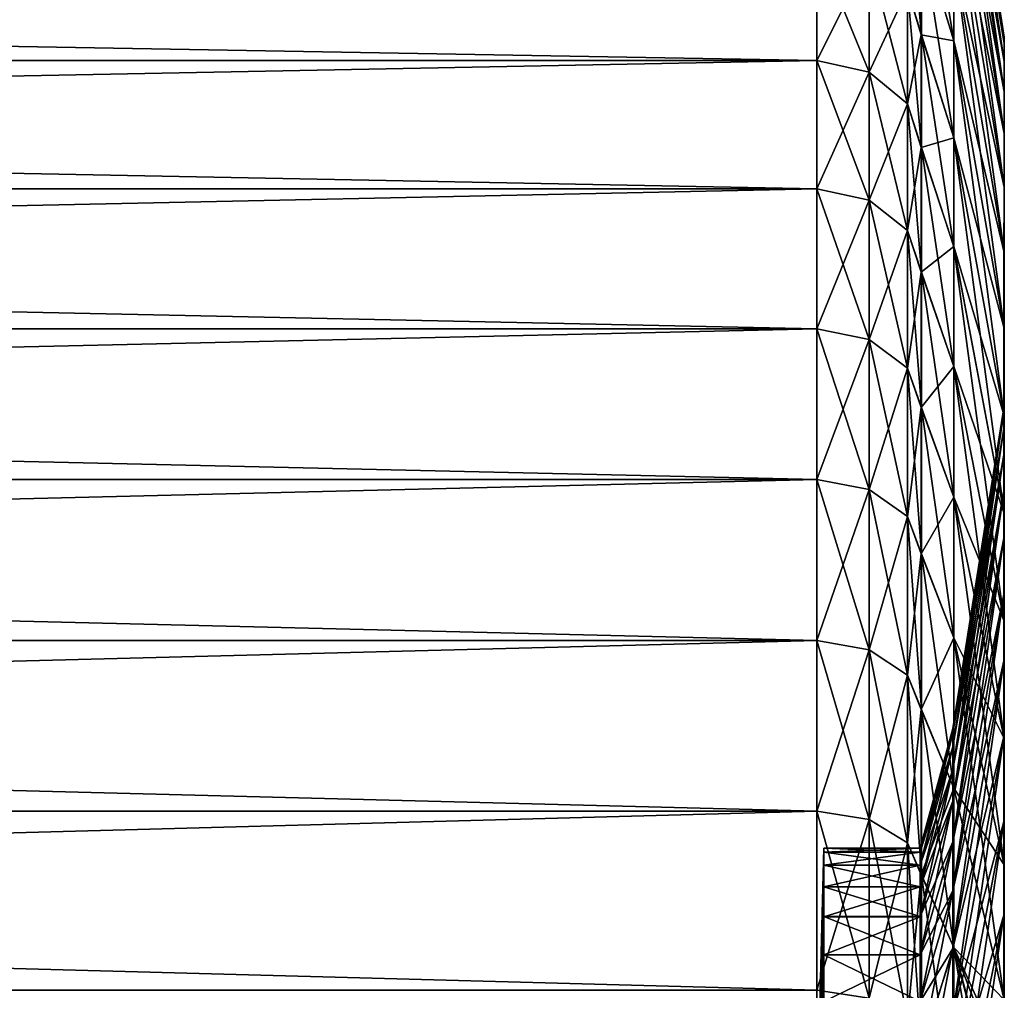
# Model space of a CAD drawing. Extents: x -0.025 to 0.03, y -0.208 to 0.025.
# Drawn here: x 0.028 to 0.03, y 0.004 to 0.006 of the extents above; entities that cross this region are included whole.
import ezdxf

# ---------------------------------------------------------------- set-up
doc = ezdxf.new("R2010")
doc.units = 0
doc.header["$MEASUREMENT"] = 0
doc.layers.get('0').update_dxf_attribs({"linetype": 'CONTINUOUS'})

msp = doc.modelspace()

# ---------------------------------------------------------------- linework, layer by layer
for points in [[(0.030223, 0.0061431, 0.080548), (0.030223, 0.0061551, 0.080181), (0.0301228, 0.0067925, 0.080181)], [(0.030223, 0.0061431, 0.080548), (0.0301228, 0.0067925, 0.080181), (0.0301228, 0.0067791, 0.0805897)], [(0.030223, 0.0061551, 0.080181), (0.0301228, 0.0067791, 0.0797722), (0.0301228, 0.0067925, 0.080181)], [(0.030223, 0.0061071, 0.0809136), (0.030223, 0.0061431, 0.080548), (0.0301228, 0.0067791, 0.0805897)], [(0.030223, 0.0061071, 0.0809136), (0.0301228, 0.0067791, 0.0805897), (0.0301228, 0.006739, 0.0809968)], [(0.030223, 0.0061551, 0.080181), (0.030223, 0.0061431, 0.0798139), (0.0301228, 0.0067791, 0.0797722)], [(0.030223, 0.0061431, 0.0798139), (0.0301228, 0.006739, 0.0793651), (0.0301228, 0.0067791, 0.0797722)], [(0.030223, 0.0060472, 0.0812759), (0.030223, 0.0061071, 0.0809136), (0.0301228, 0.006739, 0.0809968)], [(0.030223, 0.0060472, 0.0812759), (0.0301228, 0.006739, 0.0809968), (0.0301228, 0.0066724, 0.0814003)], [(0.030223, 0.0061431, 0.0798139), (0.030223, 0.0061071, 0.0794483), (0.0301228, 0.006739, 0.0793651)], [(0.030223, 0.0061071, 0.0794483), (0.0301228, 0.0066724, 0.0789616), (0.0301228, 0.006739, 0.0793651)], [(0.030223, 0.0059638, 0.0816336), (0.030223, 0.0060472, 0.0812759), (0.0301228, 0.0066724, 0.0814003)], [(0.030223, 0.0059638, 0.0816336), (0.0301228, 0.0066724, 0.0814003), (0.0301228, 0.0065795, 0.0817986)], [(0.030223, 0.0061071, 0.0794483), (0.030223, 0.0060472, 0.079086), (0.0301228, 0.0066724, 0.0789616)], [(0.030223, 0.0060472, 0.079086), (0.0301228, 0.0065795, 0.0785633), (0.0301228, 0.0066724, 0.0789616)], [(0.030223, 0.0058572, 0.0819851), (0.030223, 0.0059638, 0.0816336), (0.0301228, 0.0065795, 0.0817986)], [(0.030223, 0.0058572, 0.0819851), (0.0301228, 0.0065795, 0.0817986), (0.0301228, 0.0064608, 0.08219)], [(0.030223, 0.0060472, 0.079086), (0.030223, 0.0059638, 0.0787283), (0.0301228, 0.0065795, 0.0785633)], [(0.030223, 0.0059638, 0.0787283), (0.0301228, 0.0064608, 0.0781719), (0.0301228, 0.0065795, 0.0785633)], [(0.0300582, 0.0065355, 0.0826634), (0.0300582, 0.0063603, 0.0830501), (0.0301228, 0.0061479, 0.0829453)], [(0.0300582, 0.0065355, 0.0826634), (0.0301228, 0.0061479, 0.0829453), (0.0301228, 0.0063167, 0.0825728)], [(0.030223, 0.0057278, 0.0823289), (0.030223, 0.0058572, 0.0819851), (0.0301228, 0.0064608, 0.08219)], [(0.030223, 0.0057278, 0.0823289), (0.0301228, 0.0064608, 0.08219), (0.0301228, 0.0063167, 0.0825728)], [(0.030223, 0.0059638, 0.0787283), (0.030223, 0.0058572, 0.0783768), (0.0301228, 0.0064608, 0.0781719)], [(0.030223, 0.0058572, 0.0783768), (0.0301228, 0.0063167, 0.0777891), (0.0301228, 0.0064608, 0.0781719)], [(0.0300304, 0.0064537, 0.0830961), (0.0300304, 0.0062503, 0.0834765), (0.0300582, 0.0061602, 0.0834244)], [(0.0300304, 0.0064537, 0.0830961), (0.0300582, 0.0061602, 0.0834244), (0.0300582, 0.0063603, 0.0830501)], [(0.0300304, 0.0062504, 0.0768854), (0.0300581, 0.0063603, 0.0773118), (0.0300581, 0.0061602, 0.0769375)], [(0.0300581, 0.0061602, 0.0769375), (0.0300581, 0.0063603, 0.0773118), (0.0301228, 0.0061479, 0.0774166)], [(0.0300581, 0.0063603, 0.0773118), (0.0301228, 0.0063167, 0.0777891), (0.0301228, 0.0061479, 0.0774166)], [(0.0300582, 0.0063603, 0.0830501), (0.0300582, 0.0061602, 0.0834244), (0.0301228, 0.0059551, 0.083306)], [(0.0300582, 0.0063603, 0.0830501), (0.0301228, 0.0059551, 0.083306), (0.0301228, 0.0061479, 0.0829453)], [(0.0298503, 0.0061092, 0.0764613), (0.0166679, 0.0061092, 0.0764613), (0.0166679, 0.0063405, 0.0768334)], [(0.0298503, 0.0061092, 0.0764613), (0.0166679, 0.0063405, 0.0768334), (0.0298503, 0.0063405, 0.0768334)], [(0.0298503, 0.0063405, 0.0835286), (0.016668, 0.0063405, 0.0835286), (0.016668, 0.0061092, 0.0839006)], [(0.0298503, 0.0063405, 0.0835286), (0.016668, 0.0061092, 0.0839006), (0.0298503, 0.0061092, 0.0839006)], [(0.0298503, 0.0061092, 0.0764613), (0.0298503, 0.0063405, 0.0768334), (0.0299543, 0.0063164, 0.0768473)], [(0.0298503, 0.0063405, 0.0835286), (0.0298503, 0.0061092, 0.0839006), (0.0299543, 0.0060859, 0.0838851)], [(0.0298503, 0.0063405, 0.0835286), (0.0299543, 0.0060859, 0.0838851), (0.0299543, 0.0063163, 0.0835146)], [(0.0298503, 0.0061092, 0.0764613), (0.0299543, 0.0063164, 0.0768473), (0.0299543, 0.006086, 0.0764768)], [(0.0299543, 0.006086, 0.0764768), (0.0299543, 0.0063164, 0.0768473), (0.0300304, 0.0062504, 0.0768854)], [(0.0299543, 0.0063163, 0.0835146), (0.0299543, 0.0060859, 0.0838851), (0.0300304, 0.0060226, 0.0838427)], [(0.0299543, 0.0063163, 0.0835146), (0.0300304, 0.0060226, 0.0838427), (0.0300304, 0.0062503, 0.0834765)], [(0.030223, 0.0055763, 0.0826634), (0.030223, 0.0057278, 0.0823289), (0.0301228, 0.0063167, 0.0825728)], [(0.030223, 0.0055763, 0.0826634), (0.0301228, 0.0063167, 0.0825728), (0.0301228, 0.0061479, 0.0829453)], [(0.030223, 0.0058572, 0.0783768), (0.030223, 0.0057278, 0.078033), (0.0301228, 0.0063167, 0.0777891)], [(0.030223, 0.0057278, 0.078033), (0.0301228, 0.0061479, 0.0774166), (0.0301228, 0.0063167, 0.0777891)], [(0.0299543, 0.006086, 0.0764768), (0.0300304, 0.0062504, 0.0768854), (0.0300304, 0.0060226, 0.0765192)], [(0.0300304, 0.0060226, 0.0765192), (0.0300304, 0.0062504, 0.0768854), (0.0300581, 0.0061602, 0.0769375)], [(0.0300304, 0.0062503, 0.0834765), (0.0300304, 0.0060226, 0.0838427), (0.0300582, 0.005936, 0.0837849)], [(0.0300304, 0.0062503, 0.0834765), (0.0300582, 0.005936, 0.0837849), (0.0300582, 0.0061602, 0.0834244)], [(0.0300304, 0.0060226, 0.0765192), (0.0300581, 0.0061602, 0.0769375), (0.0300581, 0.0059361, 0.076577)], [(0.0300581, 0.0059361, 0.076577), (0.0300581, 0.0061602, 0.0769375), (0.0301228, 0.0059551, 0.0770559)], [(0.0300581, 0.0061602, 0.0769375), (0.0301228, 0.0061479, 0.0774166), (0.0301228, 0.0059551, 0.0770559)], [(0.0300582, 0.0061602, 0.0834244), (0.0300582, 0.005936, 0.0837849), (0.0301228, 0.0057391, 0.0836534)], [(0.0300582, 0.0061602, 0.0834244), (0.0301228, 0.0057391, 0.0836534), (0.0301228, 0.0059551, 0.083306)], [(0.030223, 0.0054031, 0.0829873), (0.030223, 0.0055763, 0.0826634), (0.0301228, 0.0061479, 0.0829453)], [(0.030223, 0.0054031, 0.0829873), (0.0301228, 0.0061479, 0.0829453), (0.0301228, 0.0059551, 0.083306)], [(0.030223, 0.0057278, 0.078033), (0.030223, 0.0055763, 0.0776985), (0.0301228, 0.0061479, 0.0774166)], [(0.030223, 0.0055763, 0.0776985), (0.0301228, 0.0059551, 0.0770559), (0.0301228, 0.0061479, 0.0774166)], [(0.0302223, 0.0054088, 0.0804999), (0.0302223, 0.0054192, 0.080181), (0.030223, 0.0061551, 0.080181)], [(0.0302223, 0.0054088, 0.0804999), (0.030223, 0.0061551, 0.080181), (0.030223, 0.0061431, 0.080548)], [(0.0302223, 0.0054192, 0.080181), (0.030223, 0.0061431, 0.0798139), (0.030223, 0.0061551, 0.080181)], [(0.0302223, 0.0053775, 0.0808175), (0.0302223, 0.0054088, 0.0804999), (0.030223, 0.0061431, 0.080548)], [(0.0302223, 0.0053775, 0.0808175), (0.030223, 0.0061431, 0.080548), (0.030223, 0.0061071, 0.0809136)], [(0.0302223, 0.0054192, 0.080181), (0.0302223, 0.0054088, 0.079862), (0.030223, 0.0061431, 0.0798139)], [(0.0302223, 0.0054088, 0.079862), (0.030223, 0.0061071, 0.0794483), (0.030223, 0.0061431, 0.0798139)], [(0.0298503, 0.005854, 0.0761052), (0.0166679, 0.005854, 0.0761052), (0.0166679, 0.0061092, 0.0764613)], [(0.0298503, 0.005854, 0.0761052), (0.0166679, 0.0061092, 0.0764613), (0.0298503, 0.0061092, 0.0764613)], [(0.0298503, 0.0061092, 0.0839006), (0.016668, 0.0061092, 0.0839006), (0.016668, 0.005854, 0.0842567)], [(0.0298503, 0.0061092, 0.0839006), (0.016668, 0.005854, 0.0842567), (0.0298503, 0.005854, 0.0842567)], [(0.0298503, 0.005854, 0.0761052), (0.0298503, 0.0061092, 0.0764613), (0.0299543, 0.006086, 0.0764768)], [(0.0298503, 0.0061092, 0.0839006), (0.0298503, 0.005854, 0.0842567), (0.0299543, 0.0058318, 0.0842397)], [(0.0298503, 0.0061092, 0.0839006), (0.0299543, 0.0058318, 0.0842397), (0.0299543, 0.0060859, 0.0838851)], [(0.0302223, 0.0053255, 0.0811324), (0.0302223, 0.0053775, 0.0808175), (0.030223, 0.0061071, 0.0809136)], [(0.0302223, 0.0053255, 0.0811324), (0.030223, 0.0061071, 0.0809136), (0.030223, 0.0060472, 0.0812759)], [(0.0302223, 0.0054088, 0.079862), (0.0302223, 0.0053775, 0.0795444), (0.030223, 0.0061071, 0.0794483)], [(0.0302223, 0.0053775, 0.0795444), (0.030223, 0.0060472, 0.079086), (0.030223, 0.0061071, 0.0794483)], [(0.0298503, 0.005854, 0.0761052), (0.0299543, 0.006086, 0.0764768), (0.0299543, 0.0058318, 0.0761222)], [(0.0299543, 0.0058318, 0.0761222), (0.0299543, 0.006086, 0.0764768), (0.0300304, 0.0060226, 0.0765192)], [(0.0299543, 0.0060859, 0.0838851), (0.0299543, 0.0058318, 0.0842397), (0.0300304, 0.0057714, 0.0841933)], [(0.0299543, 0.0060859, 0.0838851), (0.0300304, 0.0057714, 0.0841933), (0.0300304, 0.0060226, 0.0838427)], [(0.0302223, 0.005253, 0.0814432), (0.0302223, 0.0053255, 0.0811324), (0.030223, 0.0060472, 0.0812759)], [(0.0302223, 0.005253, 0.0814432), (0.030223, 0.0060472, 0.0812759), (0.030223, 0.0059638, 0.0816336)], [(0.0302223, 0.0053775, 0.0795444), (0.0302223, 0.0053255, 0.0792295), (0.030223, 0.0060472, 0.079086)], [(0.0302223, 0.0053255, 0.0792295), (0.030223, 0.0059638, 0.0787283), (0.030223, 0.0060472, 0.079086)], [(0.0299543, 0.0058318, 0.0761222), (0.0300304, 0.0060226, 0.0765192), (0.0300304, 0.0057714, 0.0761686)], [(0.0300304, 0.0057714, 0.0761686), (0.0300304, 0.0060226, 0.0765192), (0.0300581, 0.0059361, 0.076577)], [(0.0300304, 0.0060226, 0.0838427), (0.0300304, 0.0057714, 0.0841933), (0.0300582, 0.0056888, 0.08413)], [(0.0300304, 0.0060226, 0.0838427), (0.0300582, 0.0056888, 0.08413), (0.0300582, 0.005936, 0.0837849)], [(0.0300581, 0.0059361, 0.076577), (0.0301228, 0.0059551, 0.0770559), (0.0301228, 0.0057392, 0.0767086)], [(0.030223, 0.0052092, 0.0832992), (0.030223, 0.0054031, 0.0829873), (0.0301228, 0.0059551, 0.083306)], [(0.030223, 0.0052092, 0.0832992), (0.0301228, 0.0059551, 0.083306), (0.0301228, 0.0057391, 0.0836534)], [(0.030223, 0.0055763, 0.0776985), (0.030223, 0.0054031, 0.0773746), (0.0301228, 0.0059551, 0.0770559)], [(0.030223, 0.0054031, 0.0773746), (0.0301228, 0.0057392, 0.0767086), (0.0301228, 0.0059551, 0.0770559)], [(0.0302223, 0.0051604, 0.0817486), (0.0302223, 0.005253, 0.0814432), (0.030223, 0.0059638, 0.0816336)], [(0.0302223, 0.0051604, 0.0817486), (0.030223, 0.0059638, 0.0816336), (0.030223, 0.0058572, 0.0819851)], [(0.0302223, 0.0053255, 0.0792295), (0.0302223, 0.005253, 0.0789187), (0.030223, 0.0059638, 0.0787283)], [(0.0302223, 0.005253, 0.0789187), (0.030223, 0.0058572, 0.0783768), (0.030223, 0.0059638, 0.0787283)], [(0.0300304, 0.0057714, 0.0761686), (0.0300581, 0.0059361, 0.076577), (0.0300581, 0.0056888, 0.0762319)], [(0.0300581, 0.0056888, 0.0762319), (0.0300581, 0.0059361, 0.076577), (0.0301228, 0.0057392, 0.0767086)], [(0.0300582, 0.005936, 0.0837849), (0.0300582, 0.0056888, 0.08413), (0.0301228, 0.0055009, 0.0839858)], [(0.0300582, 0.005936, 0.0837849), (0.0301228, 0.0055009, 0.0839858), (0.0301228, 0.0057391, 0.0836534)], [(0.0298503, 0.0055761, 0.0757665), (0.0166679, 0.0055761, 0.0757665), (0.0166679, 0.005854, 0.0761052)], [(0.0298503, 0.0055761, 0.0757665), (0.0166679, 0.005854, 0.0761052), (0.0298503, 0.005854, 0.0761052)], [(0.0298503, 0.005854, 0.0842567), (0.016668, 0.005854, 0.0842567), (0.016668, 0.005576, 0.0845954)], [(0.0298503, 0.005854, 0.0842567), (0.016668, 0.005576, 0.0845954), (0.0298503, 0.005576, 0.0845954)], [(0.0298503, 0.0055761, 0.0757665), (0.0298503, 0.005854, 0.0761052), (0.0299543, 0.0058318, 0.0761222)], [(0.0298503, 0.005854, 0.0842567), (0.0298503, 0.005576, 0.0845954), (0.0299543, 0.005555, 0.084577)], [(0.0298503, 0.005854, 0.0842567), (0.0299543, 0.005555, 0.084577), (0.0299543, 0.0058318, 0.0842397)], [(0.0302223, 0.005048, 0.0820472), (0.0302223, 0.0051604, 0.0817486), (0.030223, 0.0058572, 0.0819851)], [(0.0302223, 0.005048, 0.0820472), (0.030223, 0.0058572, 0.0819851), (0.030223, 0.0057278, 0.0823289)], [(0.0302223, 0.005253, 0.0789187), (0.0302223, 0.0051604, 0.0786133), (0.030223, 0.0058572, 0.0783768)], [(0.0302223, 0.0051604, 0.0786133), (0.030223, 0.0057278, 0.078033), (0.030223, 0.0058572, 0.0783768)], [(0.0298503, 0.0055761, 0.0757665), (0.0299543, 0.0058318, 0.0761222), (0.0299543, 0.005555, 0.0757849)], [(0.0299543, 0.005555, 0.0757849), (0.0299543, 0.0058318, 0.0761222), (0.0300304, 0.0057714, 0.0761686)], [(0.0299543, 0.0058318, 0.0842397), (0.0299543, 0.005555, 0.084577), (0.0300304, 0.0054977, 0.0845267)], [(0.0299543, 0.0058318, 0.0842397), (0.0300304, 0.0054977, 0.0845267), (0.0300304, 0.0057714, 0.0841933)], [(0.0299543, 0.005555, 0.0757849), (0.0300304, 0.0057714, 0.0761686), (0.0300304, 0.0054977, 0.0758352)], [(0.0300304, 0.0054977, 0.0758352), (0.0300304, 0.0057714, 0.0761686), (0.0300581, 0.0056888, 0.0762319)], [(0.0300304, 0.0057714, 0.0841933), (0.0300304, 0.0054977, 0.0845267), (0.0300582, 0.0054195, 0.0844581)], [(0.0300304, 0.0057714, 0.0841933), (0.0300582, 0.0054195, 0.0844581), (0.0300582, 0.0056888, 0.08413)], [(0.0300581, 0.0056888, 0.0762319), (0.0301228, 0.0057392, 0.0767086), (0.0301228, 0.0055009, 0.0763761)], [(0.030223, 0.0054031, 0.0773746), (0.030223, 0.0052092, 0.0770627), (0.0301228, 0.0057392, 0.0767086)], [(0.030223, 0.0052092, 0.0770627), (0.0301228, 0.0055009, 0.0763761), (0.0301228, 0.0057392, 0.0767086)], [(0.030223, 0.0049952, 0.0835978), (0.030223, 0.0052092, 0.0832992), (0.0301228, 0.0057391, 0.0836534)], [(0.030223, 0.0049952, 0.0835978), (0.0301228, 0.0057391, 0.0836534), (0.0301228, 0.0055009, 0.0839858)], [(0.0302223, 0.0049163, 0.0823379), (0.0302223, 0.005048, 0.0820472), (0.030223, 0.0057278, 0.0823289)], [(0.0302223, 0.0049163, 0.0823379), (0.030223, 0.0057278, 0.0823289), (0.030223, 0.0055763, 0.0826634)], [(0.0302223, 0.0051604, 0.0786133), (0.0302223, 0.005048, 0.0783147), (0.030223, 0.0057278, 0.078033)], [(0.0302223, 0.005048, 0.0783147), (0.030223, 0.0055763, 0.0776985), (0.030223, 0.0057278, 0.078033)], [(0.0300304, 0.0054977, 0.0758352), (0.0300581, 0.0056888, 0.0762319), (0.0300581, 0.0054195, 0.0759038)], [(0.0300581, 0.0054195, 0.0759038), (0.0300581, 0.0056888, 0.0762319), (0.0301228, 0.0055009, 0.0763761)], [(0.0300582, 0.0056888, 0.08413), (0.0300582, 0.0054195, 0.0844581), (0.0301228, 0.0052414, 0.084302)], [(0.0300582, 0.0056888, 0.08413), (0.0301228, 0.0052414, 0.084302), (0.0301228, 0.0055009, 0.0839858)], [(0.0302223, 0.0047658, 0.0826194), (0.0302223, 0.0049163, 0.0823379), (0.030223, 0.0055763, 0.0826634)], [(0.0302223, 0.0047658, 0.0826194), (0.030223, 0.0055763, 0.0826634), (0.030223, 0.0054031, 0.0829873)], [(0.0302223, 0.005048, 0.0783147), (0.0302223, 0.0049163, 0.078024), (0.030223, 0.0055763, 0.0776985)], [(0.0302223, 0.0049163, 0.078024), (0.030223, 0.0054031, 0.0773746), (0.030223, 0.0055763, 0.0776985)], [(0.0298503, 0.0052766, 0.0754467), (0.0166679, 0.0052766, 0.0754468), (0.0166679, 0.0055761, 0.0757665)], [(0.0298503, 0.0052766, 0.0754467), (0.0166679, 0.0055761, 0.0757665), (0.0298503, 0.0055761, 0.0757665)], [(0.0298503, 0.005576, 0.0845954), (0.016668, 0.005576, 0.0845954), (0.016668, 0.0052766, 0.0849152)], [(0.0298503, 0.005576, 0.0845954), (0.016668, 0.0052766, 0.0849152), (0.0298503, 0.0052765, 0.0849152)], [(0.0298503, 0.0052766, 0.0754467), (0.0298503, 0.0055761, 0.0757665), (0.0299543, 0.005555, 0.0757849)], [(0.0298503, 0.005576, 0.0845954), (0.0298503, 0.0052765, 0.0849152), (0.0299543, 0.0052568, 0.0848954)], [(0.0298503, 0.005576, 0.0845954), (0.0299543, 0.0052568, 0.0848954), (0.0299543, 0.005555, 0.084577)], [(0.0298503, 0.0052766, 0.0754467), (0.0299543, 0.005555, 0.0757849), (0.0299543, 0.0052568, 0.0754665)], [(0.0299543, 0.0052568, 0.0754665), (0.0299543, 0.005555, 0.0757849), (0.0300304, 0.0054977, 0.0758352)], [(0.0299543, 0.005555, 0.084577), (0.0299543, 0.0052568, 0.0848954), (0.0300304, 0.0052029, 0.0848415)], [(0.0299543, 0.005555, 0.084577), (0.0300304, 0.0052029, 0.0848415), (0.0300304, 0.0054977, 0.0845267)], [(0.0300581, 0.0054195, 0.0759038), (0.0301228, 0.0055009, 0.0763761), (0.0301228, 0.0052415, 0.0760599)], [(0.030223, 0.0047622, 0.0838817), (0.030223, 0.0049952, 0.0835978), (0.0301228, 0.0055009, 0.0839858)], [(0.030223, 0.0047622, 0.0838817), (0.0301228, 0.0055009, 0.0839858), (0.0301228, 0.0052414, 0.084302)], [(0.030223, 0.0052092, 0.0770627), (0.030223, 0.0049952, 0.0767641), (0.0301228, 0.0055009, 0.0763761)], [(0.030223, 0.0049952, 0.0767641), (0.0301228, 0.0052415, 0.0760599), (0.0301228, 0.0055009, 0.0763761)], [(0.0299543, 0.0052568, 0.0754665), (0.0300304, 0.0054977, 0.0758352), (0.0300304, 0.0052029, 0.0755204)], [(0.0300304, 0.0052029, 0.0755204), (0.0300304, 0.0054977, 0.0758352), (0.0300581, 0.0054195, 0.0759038)], [(0.0300304, 0.0054977, 0.0845267), (0.0300304, 0.0052029, 0.0848415), (0.0300582, 0.0051293, 0.0847679)], [(0.0300304, 0.0054977, 0.0845267), (0.0300582, 0.0051293, 0.0847679), (0.0300582, 0.0054195, 0.0844581)], [(0.0300304, 0.0052029, 0.0755204), (0.0300581, 0.0054195, 0.0759038), (0.0300581, 0.0051293, 0.075594)], [(0.0300581, 0.0051293, 0.075594), (0.0300581, 0.0054195, 0.0759038), (0.0301228, 0.0052415, 0.0760599)], [(0.0300582, 0.0054195, 0.0844581), (0.0300582, 0.0051293, 0.0847679), (0.0301228, 0.0049619, 0.0846005)], [(0.0300582, 0.0054195, 0.0844581), (0.0301228, 0.0049619, 0.0846005), (0.0301228, 0.0052414, 0.084302)], [(0.0301208, 0.0047729, 0.0804582), (0.0301208, 0.004782, 0.080181), (0.0302223, 0.0054192, 0.080181)], [(0.0301208, 0.0047729, 0.0804582), (0.0302223, 0.0054192, 0.080181), (0.0302223, 0.0054088, 0.0804999)], [(0.0301208, 0.004782, 0.080181), (0.0302223, 0.0054088, 0.079862), (0.0302223, 0.0054192, 0.080181)], [(0.0301208, 0.0047457, 0.0807343), (0.0301208, 0.0047729, 0.0804582), (0.0302223, 0.0054088, 0.0804999)], [(0.0301208, 0.0047457, 0.0807343), (0.0302223, 0.0054088, 0.0804999), (0.0302223, 0.0053775, 0.0808175)], [(0.0301208, 0.004782, 0.080181), (0.0301208, 0.0047729, 0.0799037), (0.0302223, 0.0054088, 0.079862)], [(0.0301208, 0.0047729, 0.0799037), (0.0302223, 0.0053775, 0.0795444), (0.0302223, 0.0054088, 0.079862)], [(0.0302223, 0.0045973, 0.0828904), (0.0302223, 0.0047658, 0.0826194), (0.030223, 0.0054031, 0.0829873)], [(0.0302223, 0.0045973, 0.0828904), (0.030223, 0.0054031, 0.0829873), (0.030223, 0.0052092, 0.0832992)], [(0.0302223, 0.0049163, 0.078024), (0.0302223, 0.0047658, 0.0777425), (0.030223, 0.0054031, 0.0773746)], [(0.0302223, 0.0047658, 0.0777425), (0.030223, 0.0052092, 0.0770627), (0.030223, 0.0054031, 0.0773746)], [(0.0301208, 0.0047005, 0.0810081), (0.0301208, 0.0047457, 0.0807343), (0.0302223, 0.0053775, 0.0808175)], [(0.0301208, 0.0047005, 0.0810081), (0.0302223, 0.0053775, 0.0808175), (0.0302223, 0.0053255, 0.0811324)], [(0.0301208, 0.0047729, 0.0799037), (0.0301208, 0.0047457, 0.0796276), (0.0302223, 0.0053775, 0.0795444)], [(0.0301208, 0.0047457, 0.0796276), (0.0302223, 0.0053255, 0.0792295), (0.0302223, 0.0053775, 0.0795444)], [(0.0301208, 0.0046375, 0.0812783), (0.0301208, 0.0047005, 0.0810081), (0.0302223, 0.0053255, 0.0811324)], [(0.0301208, 0.0046375, 0.0812783), (0.0302223, 0.0053255, 0.0811324), (0.0302223, 0.005253, 0.0814432)], [(0.0301208, 0.0047457, 0.0796276), (0.0301208, 0.0047005, 0.0793538), (0.0302223, 0.0053255, 0.0792295)], [(0.0301208, 0.0047005, 0.0793538), (0.0302223, 0.005253, 0.0789187), (0.0302223, 0.0053255, 0.0792295)], [(0.0298503, 0.0049568, 0.0751472), (0.0166679, 0.0049568, 0.0751473), (0.0166679, 0.0052766, 0.0754468)], [(0.0298503, 0.0049568, 0.0751472), (0.0166679, 0.0052766, 0.0754468), (0.0298503, 0.0052766, 0.0754467)], [(0.0298503, 0.0052765, 0.0849152), (0.016668, 0.0052766, 0.0849152), (0.016668, 0.0049568, 0.0852147)], [(0.0298503, 0.0052765, 0.0849152), (0.016668, 0.0049568, 0.0852147), (0.0298503, 0.0049568, 0.0852147)], [(0.0298503, 0.0049568, 0.0751472), (0.0298503, 0.0052766, 0.0754467), (0.0299543, 0.0052568, 0.0754665)], [(0.0298503, 0.0052765, 0.0849152), (0.0298503, 0.0049568, 0.0852147), (0.0299543, 0.0049384, 0.0851937)], [(0.0298503, 0.0052765, 0.0849152), (0.0299543, 0.0049384, 0.0851937), (0.0299543, 0.0052568, 0.0848954)], [(0.0298503, 0.0049568, 0.0751472), (0.0299543, 0.0052568, 0.0754665), (0.0299543, 0.0049384, 0.0751682)], [(0.0299543, 0.0049384, 0.0751682), (0.0299543, 0.0052568, 0.0754665), (0.0300304, 0.0052029, 0.0755204)], [(0.0299543, 0.0052568, 0.0848954), (0.0299543, 0.0049384, 0.0851937), (0.0300304, 0.0048881, 0.0851364)], [(0.0299543, 0.0052568, 0.0848954), (0.0300304, 0.0048881, 0.0851364), (0.0300304, 0.0052029, 0.0848415)], [(0.0301208, 0.004557, 0.0815438), (0.0301208, 0.0046375, 0.0812783), (0.0302223, 0.005253, 0.0814432)], [(0.0301208, 0.004557, 0.0815438), (0.0302223, 0.005253, 0.0814432), (0.0302223, 0.0051604, 0.0817486)], [(0.0301208, 0.0047005, 0.0793538), (0.0301208, 0.0046375, 0.0790836), (0.0302223, 0.005253, 0.0789187)], [(0.0301208, 0.0046375, 0.0790836), (0.0302223, 0.0051604, 0.0786133), (0.0302223, 0.005253, 0.0789187)], [(0.0300581, 0.0051293, 0.075594), (0.0301228, 0.0052415, 0.0760599), (0.0301228, 0.0049619, 0.0757614)], [(0.030223, 0.0049952, 0.0767641), (0.030223, 0.0047622, 0.0764802), (0.0301228, 0.0052415, 0.0760599)], [(0.030223, 0.0047622, 0.0764802), (0.0301228, 0.0049619, 0.0757614), (0.0301228, 0.0052415, 0.0760599)], [(0.030223, 0.0045111, 0.0841498), (0.030223, 0.0047622, 0.0838817), (0.0301228, 0.0052414, 0.084302)], [(0.030223, 0.0045111, 0.0841498), (0.0301228, 0.0052414, 0.084302), (0.0301228, 0.0049619, 0.0846005)], [(0.0302223, 0.0044114, 0.0831498), (0.0302223, 0.0045973, 0.0828904), (0.030223, 0.0052092, 0.0832992)], [(0.0302223, 0.0044114, 0.0831498), (0.030223, 0.0052092, 0.0832992), (0.030223, 0.0049952, 0.0835978)], [(0.0302223, 0.0047658, 0.0777425), (0.0302223, 0.0045973, 0.0774715), (0.030223, 0.0052092, 0.0770627)], [(0.0302223, 0.0045973, 0.0774715), (0.030223, 0.0049952, 0.0767641), (0.030223, 0.0052092, 0.0770627)], [(0.0299543, 0.0049384, 0.0751682), (0.0300304, 0.0052029, 0.0755204), (0.0300304, 0.0048881, 0.0752255)], [(0.0300304, 0.0048881, 0.0752255), (0.0300304, 0.0052029, 0.0755204), (0.0300581, 0.0051293, 0.075594)], [(0.0300304, 0.0052029, 0.0848415), (0.0300304, 0.0048881, 0.0851364), (0.0300582, 0.0048195, 0.0850581)], [(0.0300304, 0.0052029, 0.0848415), (0.0300582, 0.0048195, 0.0850581), (0.0300582, 0.0051293, 0.0847679)], [(0.0301208, 0.0044593, 0.0818034), (0.0301208, 0.004557, 0.0815438), (0.0302223, 0.0051604, 0.0817486)], [(0.0301208, 0.0044593, 0.0818034), (0.0302223, 0.0051604, 0.0817486), (0.0302223, 0.005048, 0.0820472)], [(0.0301208, 0.0046375, 0.0790836), (0.0301208, 0.004557, 0.0788181), (0.0302223, 0.0051604, 0.0786133)], [(0.0301208, 0.004557, 0.0788181), (0.0302223, 0.005048, 0.0783147), (0.0302223, 0.0051604, 0.0786133)], [(0.0300304, 0.0048881, 0.0752255), (0.0300581, 0.0051293, 0.075594), (0.0300581, 0.0048195, 0.0753038)], [(0.0300581, 0.0048195, 0.0753038), (0.0300581, 0.0051293, 0.075594), (0.0301228, 0.0049619, 0.0757614)], [(0.0300582, 0.0051293, 0.0847679), (0.0300582, 0.0048195, 0.0850581), (0.0301228, 0.0046633, 0.0848801)], [(0.0300582, 0.0051293, 0.0847679), (0.0301228, 0.0046633, 0.0848801), (0.0301228, 0.0049619, 0.0846005)], [(0.0301208, 0.0043448, 0.0820561), (0.0301208, 0.0044593, 0.0818034), (0.0302223, 0.005048, 0.0820472)], [(0.0301208, 0.0043448, 0.0820561), (0.0302223, 0.005048, 0.0820472), (0.0302223, 0.0049163, 0.0823379)], [(0.0301208, 0.004557, 0.0788181), (0.0301208, 0.0044593, 0.0785585), (0.0302223, 0.005048, 0.0783147)], [(0.0301208, 0.0044593, 0.0785585), (0.0302223, 0.0049163, 0.078024), (0.0302223, 0.005048, 0.0783147)], [(0.0302223, 0.004209, 0.0833965), (0.0302223, 0.0044114, 0.0831498), (0.030223, 0.0049952, 0.0835978)], [(0.0302223, 0.004209, 0.0833965), (0.030223, 0.0049952, 0.0835978), (0.030223, 0.0047622, 0.0838817)], [(0.0302223, 0.0045973, 0.0774715), (0.0302223, 0.0044114, 0.0772121), (0.030223, 0.0049952, 0.0767641)], [(0.0302223, 0.0044114, 0.0772121), (0.030223, 0.0047622, 0.0764802), (0.030223, 0.0049952, 0.0767641)], [(0.0298503, 0.0046181, 0.0748693), (0.0166679, 0.0046181, 0.0748693), (0.0166679, 0.0049568, 0.0751473)], [(0.0298503, 0.0046181, 0.0748693), (0.0166679, 0.0049568, 0.0751473), (0.0298503, 0.0049568, 0.0751472)], [(0.0298503, 0.0049568, 0.0852147), (0.016668, 0.0049568, 0.0852147), (0.016668, 0.0046181, 0.0854926)], [(0.0298503, 0.0049568, 0.0852147), (0.016668, 0.0046181, 0.0854926), (0.0298503, 0.0046181, 0.0854926)], [(0.0298503, 0.0046181, 0.0748693), (0.0298503, 0.0049568, 0.0751472), (0.0299543, 0.0049384, 0.0751682)], [(0.0298503, 0.0049568, 0.0852147), (0.0298503, 0.0046181, 0.0854926), (0.0299543, 0.0046011, 0.0854704)], [(0.0298503, 0.0049568, 0.0852147), (0.0299543, 0.0046011, 0.0854704), (0.0299543, 0.0049384, 0.0851937)], [(0.0300581, 0.0048195, 0.0753038), (0.0301228, 0.0049619, 0.0757614), (0.0301228, 0.0046634, 0.0754818)], [(0.030223, 0.0042431, 0.0844008), (0.030223, 0.0045111, 0.0841498), (0.0301228, 0.0049619, 0.0846005)], [(0.030223, 0.0042431, 0.0844008), (0.0301228, 0.0049619, 0.0846005), (0.0301228, 0.0046633, 0.0848801)], [(0.030223, 0.0047622, 0.0764802), (0.030223, 0.0045112, 0.0762121), (0.0301228, 0.0049619, 0.0757614)], [(0.030223, 0.0045112, 0.0762121), (0.0301228, 0.0046634, 0.0754818), (0.0301228, 0.0049619, 0.0757614)], [(0.0298503, 0.0046181, 0.0748693), (0.0299543, 0.0049384, 0.0751682), (0.0299543, 0.0046011, 0.0748915)], [(0.0299543, 0.0046011, 0.0748915), (0.0299543, 0.0049384, 0.0751682), (0.0300304, 0.0048881, 0.0752255)], [(0.0299543, 0.0049384, 0.0851937), (0.0299543, 0.0046011, 0.0854704), (0.0300304, 0.0045547, 0.08541)], [(0.0299543, 0.0049384, 0.0851937), (0.0300304, 0.0045547, 0.08541), (0.0300304, 0.0048881, 0.0851364)], [(0.0301208, 0.004214, 0.0823008), (0.0301208, 0.0043448, 0.0820561), (0.0302223, 0.0049163, 0.0823379)], [(0.0301208, 0.004214, 0.0823008), (0.0302223, 0.0049163, 0.0823379), (0.0302223, 0.0047658, 0.0826194)], [(0.0301208, 0.0044593, 0.0785585), (0.0301208, 0.0043448, 0.0783058), (0.0302223, 0.0049163, 0.078024)], [(0.0301208, 0.0043448, 0.0783058), (0.0302223, 0.0047658, 0.0777425), (0.0302223, 0.0049163, 0.078024)], [(0.0299543, 0.0046011, 0.0748915), (0.0300304, 0.0048881, 0.0752255), (0.0300304, 0.0045547, 0.0749519)], [(0.0300304, 0.0045547, 0.0749519), (0.0300304, 0.0048881, 0.0752255), (0.0300581, 0.0048195, 0.0753038)], [(0.0300304, 0.0048881, 0.0851364), (0.0300304, 0.0045547, 0.08541), (0.0300582, 0.0044913, 0.0853274)], [(0.0300304, 0.0048881, 0.0851364), (0.0300582, 0.0044913, 0.0853274), (0.0300582, 0.0048195, 0.0850581)], [(0.0300304, 0.0045547, 0.0749519), (0.0300581, 0.0048195, 0.0753038), (0.0300581, 0.0044914, 0.0750345)], [(0.0300581, 0.0044914, 0.0750345), (0.0300581, 0.0048195, 0.0753038), (0.0301228, 0.0046634, 0.0754818)], [(0.0300582, 0.0048195, 0.0850581), (0.0300582, 0.0044913, 0.0853274), (0.0301228, 0.0043472, 0.0851395)], [(0.0300582, 0.0048195, 0.0850581), (0.0301228, 0.0043472, 0.0851395), (0.0301228, 0.0046633, 0.0848801)], [(0.0301208, 0.004782, 0.080181), (0.0301208, 0.0047729, 0.0804582), (0.0300555, 0.0045361, 0.0804427)], [(0.0301208, 0.004782, 0.080181), (0.0300555, 0.0045361, 0.0804427), (0.0300555, 0.0045446, 0.080181)], [(0.0301208, 0.0047729, 0.0799037), (0.0301208, 0.004782, 0.080181), (0.0300555, 0.0045446, 0.080181)], [(0.0301208, 0.0047729, 0.0804582), (0.0301208, 0.0047457, 0.0807343), (0.0300555, 0.0045104, 0.0807034)], [(0.0301208, 0.0047729, 0.0804582), (0.0300555, 0.0045104, 0.0807034), (0.0300555, 0.0045361, 0.0804427)], [(0.0301208, 0.0047729, 0.0799037), (0.0300555, 0.0045446, 0.080181), (0.0300555, 0.0045361, 0.0799192)], [(0.0301208, 0.0047457, 0.0796276), (0.0301208, 0.0047729, 0.0799037), (0.0300555, 0.0045361, 0.0799192)], [(0.0301208, 0.0040675, 0.0825364), (0.0301208, 0.004214, 0.0823008), (0.0302223, 0.0047658, 0.0826194)], [(0.0301208, 0.0040675, 0.0825364), (0.0302223, 0.0047658, 0.0826194), (0.0302223, 0.0045973, 0.0828904)], [(0.0301208, 0.0043448, 0.0783058), (0.0301208, 0.004214, 0.0780611), (0.0302223, 0.0047658, 0.0777425)], [(0.0301208, 0.004214, 0.0780611), (0.0302223, 0.0045973, 0.0774715), (0.0302223, 0.0047658, 0.0777425)], [(0.0302223, 0.0039908, 0.0836294), (0.0302223, 0.004209, 0.0833965), (0.030223, 0.0047622, 0.0838817)], [(0.0302223, 0.0039908, 0.0836294), (0.030223, 0.0047622, 0.0838817), (0.030223, 0.0045111, 0.0841498)], [(0.0302223, 0.0044114, 0.0772121), (0.0302223, 0.004209, 0.0769654), (0.030223, 0.0047622, 0.0764802)], [(0.0302223, 0.004209, 0.0769654), (0.030223, 0.0045112, 0.0762121), (0.030223, 0.0047622, 0.0764802)], [(0.0301208, 0.0047457, 0.0807343), (0.0301208, 0.0047005, 0.0810081), (0.0300555, 0.0044677, 0.0809618)], [(0.0301208, 0.0047457, 0.0807343), (0.0300555, 0.0044677, 0.0809618), (0.0300555, 0.0045104, 0.0807034)], [(0.0301208, 0.0047457, 0.0796276), (0.0300555, 0.0045361, 0.0799192), (0.0300555, 0.0045104, 0.0796585)], [(0.0301208, 0.0047005, 0.0793538), (0.0301208, 0.0047457, 0.0796276), (0.0300555, 0.0045104, 0.0796585)], [(0.0301208, 0.0047005, 0.0810081), (0.0301208, 0.0046375, 0.0812783), (0.0300555, 0.0044082, 0.0812168)], [(0.0301208, 0.0047005, 0.0810081), (0.0300555, 0.0044082, 0.0812168), (0.0300555, 0.0044677, 0.0809618)], [(0.0301208, 0.0047005, 0.0793538), (0.0300555, 0.0045104, 0.0796585), (0.0300555, 0.0044677, 0.0794001)], [(0.0301208, 0.0046375, 0.0790836), (0.0301208, 0.0047005, 0.0793538), (0.0300555, 0.0044677, 0.0794001)], [(0.0300581, 0.0044914, 0.0750345), (0.0301228, 0.0046634, 0.0754818), (0.0301228, 0.0043472, 0.0752224)], [(0.030223, 0.0045112, 0.0762121), (0.030223, 0.0042431, 0.0759611), (0.0301228, 0.0046634, 0.0754818)], [(0.030223, 0.0042431, 0.0759611), (0.0301228, 0.0043472, 0.0752224), (0.0301228, 0.0046634, 0.0754818)], [(0.030223, 0.0042431, 0.0844008), (0.0301228, 0.0046633, 0.0848801), (0.0301228, 0.0043472, 0.0851395)], [(0.0301208, 0.0046375, 0.0812783), (0.0301208, 0.004557, 0.0815438), (0.0300555, 0.0043322, 0.0814674)], [(0.0301208, 0.0046375, 0.0812783), (0.0300555, 0.0043322, 0.0814674), (0.0300555, 0.0044082, 0.0812168)], [(0.0301208, 0.0046375, 0.0790836), (0.0300555, 0.0044677, 0.0794001), (0.0300555, 0.0044083, 0.0791451)], [(0.0301208, 0.004557, 0.0788181), (0.0301208, 0.0046375, 0.0790836), (0.0300555, 0.0044083, 0.0791451)], [(0.0298503, 0.004262, 0.0746141), (0.0166679, 0.004262, 0.0746141), (0.0166679, 0.0046181, 0.0748693)], [(0.0298503, 0.004262, 0.0746141), (0.0166679, 0.0046181, 0.0748693), (0.0298503, 0.0046181, 0.0748693)], [(0.0298503, 0.0046181, 0.0854926), (0.016668, 0.0046181, 0.0854926), (0.016668, 0.004262, 0.0857478)], [(0.0298503, 0.0046181, 0.0854926), (0.016668, 0.004262, 0.0857478), (0.0298503, 0.004262, 0.0857478)], [(0.0298503, 0.004262, 0.0746141), (0.0298503, 0.0046181, 0.0748693), (0.0299543, 0.0046011, 0.0748915)], [(0.0298503, 0.0046181, 0.0854926), (0.0298503, 0.004262, 0.0857478), (0.0299543, 0.0042465, 0.0857246)], [(0.0298503, 0.0046181, 0.0854926), (0.0299543, 0.0042465, 0.0857246), (0.0299543, 0.0046011, 0.0854704)], [(0.0298503, 0.004262, 0.0746141), (0.0299543, 0.0046011, 0.0748915), (0.0299543, 0.0042465, 0.0746373)], [(0.0299543, 0.0042465, 0.0746373), (0.0299543, 0.0046011, 0.0748915), (0.0300304, 0.0045547, 0.0749519)], [(0.0299543, 0.0046011, 0.0854704), (0.0299543, 0.0042465, 0.0857246), (0.0300304, 0.0042041, 0.0856612)], [(0.0299543, 0.0046011, 0.0854704), (0.0300304, 0.0042041, 0.0856612), (0.0300304, 0.0045547, 0.08541)], [(0.0301208, 0.0039059, 0.0827619), (0.0301208, 0.0040675, 0.0825364), (0.0302223, 0.0045973, 0.0828904)], [(0.0301208, 0.0039059, 0.0827619), (0.0302223, 0.0045973, 0.0828904), (0.0302223, 0.0044114, 0.0831498)], [(0.0301208, 0.004214, 0.0780611), (0.0301208, 0.0040675, 0.0778255), (0.0302223, 0.0045973, 0.0774715)], [(0.0301208, 0.0040675, 0.0778255), (0.0302223, 0.0044114, 0.0772121), (0.0302223, 0.0045973, 0.0774715)], [(0.0298644, 0.0045446, 0.080181), (0.0298644, 0.0045361, 0.0804427), (0.0298328, 0.0032925, 0.0803612)], [(0.0298644, 0.0045446, 0.080181), (0.0298328, 0.0032925, 0.0803612), (0.0298328, 0.0032984, 0.080181)], [(0.0298644, 0.0045361, 0.0799192), (0.0298644, 0.0045446, 0.080181), (0.0298328, 0.0032984, 0.080181)], [(0.0300555, 0.0045361, 0.0799192), (0.0300555, 0.0045446, 0.080181), (0.0298644, 0.0045446, 0.080181)], [(0.0300555, 0.0045361, 0.0799192), (0.0298644, 0.0045446, 0.080181), (0.0298644, 0.0045361, 0.0799192)], [(0.0300555, 0.0045446, 0.080181), (0.0300555, 0.0045361, 0.0804427), (0.0298644, 0.0045361, 0.0804427)], [(0.0300555, 0.0045446, 0.080181), (0.0298644, 0.0045361, 0.0804427), (0.0298644, 0.0045446, 0.080181)], [(0.0299543, 0.0042465, 0.0746373), (0.0300304, 0.0045547, 0.0749519), (0.0300304, 0.0042041, 0.0747007)], [(0.0300304, 0.0042041, 0.0747007), (0.0300304, 0.0045547, 0.0749519), (0.0300581, 0.0044914, 0.0750345)], [(0.0300304, 0.0045547, 0.08541), (0.0300304, 0.0042041, 0.0856612), (0.0300582, 0.0041463, 0.0855747)], [(0.0300304, 0.0045547, 0.08541), (0.0300582, 0.0041463, 0.0855747), (0.0300582, 0.0044913, 0.0853274)], [(0.0301208, 0.004557, 0.0815438), (0.0301208, 0.0044593, 0.0818034), (0.0300555, 0.00424, 0.0817126)], [(0.0301208, 0.004557, 0.0815438), (0.0300555, 0.00424, 0.0817126), (0.0300555, 0.0043322, 0.0814674)], [(0.0301208, 0.004557, 0.0788181), (0.0300555, 0.0044083, 0.0791451), (0.0300555, 0.0043322, 0.0788945)], [(0.0301208, 0.0044593, 0.0785585), (0.0301208, 0.004557, 0.0788181), (0.0300555, 0.0043322, 0.0788945)], [(0.0298644, 0.0045361, 0.0804427), (0.0298644, 0.0045104, 0.0807034), (0.0298328, 0.0032748, 0.0805407)], [(0.0298644, 0.0045361, 0.0804427), (0.0298328, 0.0032748, 0.0805407), (0.0298328, 0.0032925, 0.0803612)], [(0.0298644, 0.0045104, 0.0796585), (0.0298644, 0.0045361, 0.0799192), (0.0298328, 0.0032925, 0.0800007)], [(0.0298644, 0.0045361, 0.0799192), (0.0298328, 0.0032984, 0.080181), (0.0298328, 0.0032925, 0.0800007)], [(0.0300555, 0.0045361, 0.0804427), (0.0300555, 0.0045104, 0.0807034), (0.0298644, 0.0045104, 0.0807034)], [(0.0300555, 0.0045361, 0.0804427), (0.0298644, 0.0045104, 0.0807034), (0.0298644, 0.0045361, 0.0804427)], [(0.0300555, 0.0045104, 0.0796585), (0.0300555, 0.0045361, 0.0799192), (0.0298644, 0.0045361, 0.0799192)], [(0.0300555, 0.0045104, 0.0796585), (0.0298644, 0.0045361, 0.0799192), (0.0298644, 0.0045104, 0.0796585)], [(0.0298644, 0.0045104, 0.0807034), (0.0298644, 0.0044677, 0.0809618), (0.0298328, 0.0032455, 0.0807186)], [(0.0298644, 0.0045104, 0.0807034), (0.0298328, 0.0032455, 0.0807186), (0.0298328, 0.0032748, 0.0805407)], [(0.0298644, 0.0044677, 0.0794001), (0.0298644, 0.0045104, 0.0796585), (0.0298328, 0.0032748, 0.0798212)], [(0.0298644, 0.0045104, 0.0796585), (0.0298328, 0.0032925, 0.0800007), (0.0298328, 0.0032748, 0.0798212)], [(0.0300555, 0.0044677, 0.0794001), (0.0300555, 0.0045104, 0.0796585), (0.0298644, 0.0045104, 0.0796585)], [(0.0300555, 0.0044677, 0.0794001), (0.0298644, 0.0045104, 0.0796585), (0.0298644, 0.0044677, 0.0794001)], [(0.0300555, 0.0045104, 0.0807034), (0.0300555, 0.0044677, 0.0809618), (0.0298644, 0.0044677, 0.0809618)], [(0.0300555, 0.0045104, 0.0807034), (0.0298644, 0.0044677, 0.0809618), (0.0298644, 0.0045104, 0.0807034)], [(0.0302223, 0.004209, 0.0769654), (0.0302223, 0.0039908, 0.0767325), (0.030223, 0.0045112, 0.0762121)], [(0.0302223, 0.0039908, 0.0767325), (0.030223, 0.0042431, 0.0759611), (0.030223, 0.0045112, 0.0762121)], [(0.0302223, 0.0037579, 0.0838476), (0.0302223, 0.0039908, 0.0836294), (0.030223, 0.0045111, 0.0841498)], [(0.0302223, 0.0037579, 0.0838476), (0.030223, 0.0045111, 0.0841498), (0.030223, 0.0042431, 0.0844008)], [(0.0300304, 0.0042041, 0.0747007), (0.0300581, 0.0044914, 0.0750345), (0.0300581, 0.0041463, 0.0747872)], [(0.0300581, 0.0041463, 0.0747872), (0.0300581, 0.0044914, 0.0750345), (0.0301228, 0.0043472, 0.0752224)], [(0.0300582, 0.0044913, 0.0853274), (0.0300582, 0.0041463, 0.0855747), (0.0301228, 0.0040147, 0.0853778)], [(0.0300582, 0.0044913, 0.0853274), (0.0301228, 0.0040147, 0.0853778), (0.0301228, 0.0043472, 0.0851395)], [(0.0298644, 0.0044677, 0.0809618), (0.0298644, 0.0044082, 0.0812168), (0.0298328, 0.0032045, 0.0808943)], [(0.0298644, 0.0044677, 0.0809618), (0.0298328, 0.0032045, 0.0808943), (0.0298328, 0.0032455, 0.0807186)], [(0.0298644, 0.0044083, 0.0791451), (0.0298644, 0.0044677, 0.0794001), (0.0298328, 0.0032455, 0.0796433)], [(0.0298644, 0.0044677, 0.0794001), (0.0298328, 0.0032748, 0.0798212), (0.0298328, 0.0032455, 0.0796433)], [(0.0300555, 0.0044677, 0.0809618), (0.0300555, 0.0044082, 0.0812168), (0.0298644, 0.0044082, 0.0812168)], [(0.0300555, 0.0044677, 0.0809618), (0.0298644, 0.0044082, 0.0812168), (0.0298644, 0.0044677, 0.0809618)], [(0.0300555, 0.0044083, 0.0791451), (0.0300555, 0.0044677, 0.0794001), (0.0298644, 0.0044677, 0.0794001)], [(0.0300555, 0.0044083, 0.0791451), (0.0298644, 0.0044677, 0.0794001), (0.0298644, 0.0044083, 0.0791451)], [(0.0301208, 0.0044593, 0.0818034), (0.0301208, 0.0043448, 0.0820561), (0.0300555, 0.0041319, 0.0819511)], [(0.0301208, 0.0044593, 0.0818034), (0.0300555, 0.0041319, 0.0819511), (0.0300555, 0.00424, 0.0817126)], [(0.0301208, 0.0044593, 0.0785585), (0.0300555, 0.0043322, 0.0788945), (0.0300555, 0.00424, 0.0786493)], [(0.0301208, 0.0043448, 0.0783058), (0.0301208, 0.0044593, 0.0785585), (0.0300555, 0.00424, 0.0786493)], [(0.0298644, 0.0043322, 0.0788945), (0.0298644, 0.0044083, 0.0791451), (0.0298328, 0.0032045, 0.0794676)], [(0.0298644, 0.0044083, 0.0791451), (0.0298328, 0.0032455, 0.0796433), (0.0298328, 0.0032045, 0.0794676)], [(0.0298644, 0.0044082, 0.0812168), (0.0298644, 0.0043322, 0.0814674), (0.0298328, 0.0031522, 0.0810669)], [(0.0298644, 0.0044082, 0.0812168), (0.0298328, 0.0031522, 0.0810669), (0.0298328, 0.0032045, 0.0808943)], [(0.0300555, 0.0043322, 0.0788945), (0.0300555, 0.0044083, 0.0791451), (0.0298644, 0.0044083, 0.0791451)], [(0.0300555, 0.0043322, 0.0788945), (0.0298644, 0.0044083, 0.0791451), (0.0298644, 0.0043322, 0.0788945)], [(0.0300555, 0.0044082, 0.0812168), (0.0300555, 0.0043322, 0.0814674), (0.0298644, 0.0043322, 0.0814674)], [(0.0300555, 0.0044082, 0.0812168), (0.0298644, 0.0043322, 0.0814674), (0.0298644, 0.0044082, 0.0812168)], [(0.0301208, 0.0037299, 0.0829764), (0.0301208, 0.0039059, 0.0827619), (0.0302223, 0.0044114, 0.0831498)], [(0.0301208, 0.0037299, 0.0829764), (0.0302223, 0.0044114, 0.0831498), (0.0302223, 0.004209, 0.0833965)], [(0.0301208, 0.0040675, 0.0778255), (0.0301208, 0.0039059, 0.0776), (0.0302223, 0.0044114, 0.0772121)], [(0.0301208, 0.0039059, 0.0776), (0.0302223, 0.004209, 0.0769654), (0.0302223, 0.0044114, 0.0772121)], [(0.0301208, 0.0043448, 0.0820561), (0.0301208, 0.004214, 0.0823008), (0.0300555, 0.0040084, 0.0821821)], [(0.0301208, 0.0043448, 0.0820561), (0.0300555, 0.0040084, 0.0821821), (0.0300555, 0.0041319, 0.0819511)], [(0.0301208, 0.0043448, 0.0783058), (0.0300555, 0.00424, 0.0786493), (0.0300555, 0.0041319, 0.0784108)], [(0.0301208, 0.004214, 0.0780611), (0.0301208, 0.0043448, 0.0783058), (0.0300555, 0.0041319, 0.0784108)], [(0.0300581, 0.0041463, 0.0747872), (0.0301228, 0.0043472, 0.0752224), (0.0301228, 0.0040147, 0.0749841)], [(0.030223, 0.0042431, 0.0759611), (0.030223, 0.0039592, 0.0757281), (0.0301228, 0.0043472, 0.0752224)], [(0.030223, 0.0039592, 0.0757281), (0.0301228, 0.0040147, 0.0749841), (0.0301228, 0.0043472, 0.0752224)], [(0.0301228, 0.0043472, 0.0851395), (0.0301786, 0.0041404, 0.0848507), (0.0301957, 0.0041555, 0.0846978)], [(0.0301228, 0.0043472, 0.0851395), (0.0301957, 0.0041555, 0.0846978), (0.0302158, 0.0041404, 0.0845448)], [(0.0302158, 0.0041404, 0.0845448), (0.030223, 0.0042431, 0.0844008), (0.0301228, 0.0043472, 0.0851395)], [(0.030164, 0.0040958, 0.0849978), (0.0301786, 0.0041404, 0.0848507), (0.0301228, 0.0043472, 0.0851395)], [(0.030164, 0.0040958, 0.0849978), (0.0301228, 0.0043472, 0.0851395), (0.0301228, 0.0040147, 0.0853778)], [(0.0298644, 0.00424, 0.0786493), (0.0298644, 0.0043322, 0.0788945), (0.0298328, 0.0031522, 0.079295)], [(0.0298644, 0.0043322, 0.0788945), (0.0298328, 0.0032045, 0.0794676), (0.0298328, 0.0031522, 0.079295)], [(0.0298644, 0.0043322, 0.0814674), (0.0298644, 0.00424, 0.0817126), (0.0298328, 0.0030886, 0.0812357)], [(0.0298644, 0.0043322, 0.0814674), (0.0298328, 0.0030886, 0.0812357), (0.0298328, 0.0031522, 0.0810669)], [(0.0300555, 0.0043322, 0.0814674), (0.0300555, 0.00424, 0.0817126), (0.0298644, 0.00424, 0.0817126)], [(0.0300555, 0.0043322, 0.0814674), (0.0298644, 0.00424, 0.0817126), (0.0298644, 0.0043322, 0.0814674)], [(0.0300555, 0.00424, 0.0786493), (0.0300555, 0.0043322, 0.0788945), (0.0298644, 0.0043322, 0.0788945)], [(0.0300555, 0.00424, 0.0786493), (0.0298644, 0.0043322, 0.0788945), (0.0298644, 0.00424, 0.0786493)], [(0.0298503, 0.0038899, 0.0743827), (0.0166679, 0.0038899, 0.0743828), (0.0166679, 0.004262, 0.0746141)], [(0.0298503, 0.0038899, 0.0743827), (0.0166679, 0.004262, 0.0746141), (0.0298503, 0.004262, 0.0746141)], [(0.0298503, 0.0038899, 0.0743827), (0.0298503, 0.004262, 0.0746141), (0.0299543, 0.0042465, 0.0746373)]]:
    msp.add_3dface(points)

doc.saveas('drawing.dxf')
